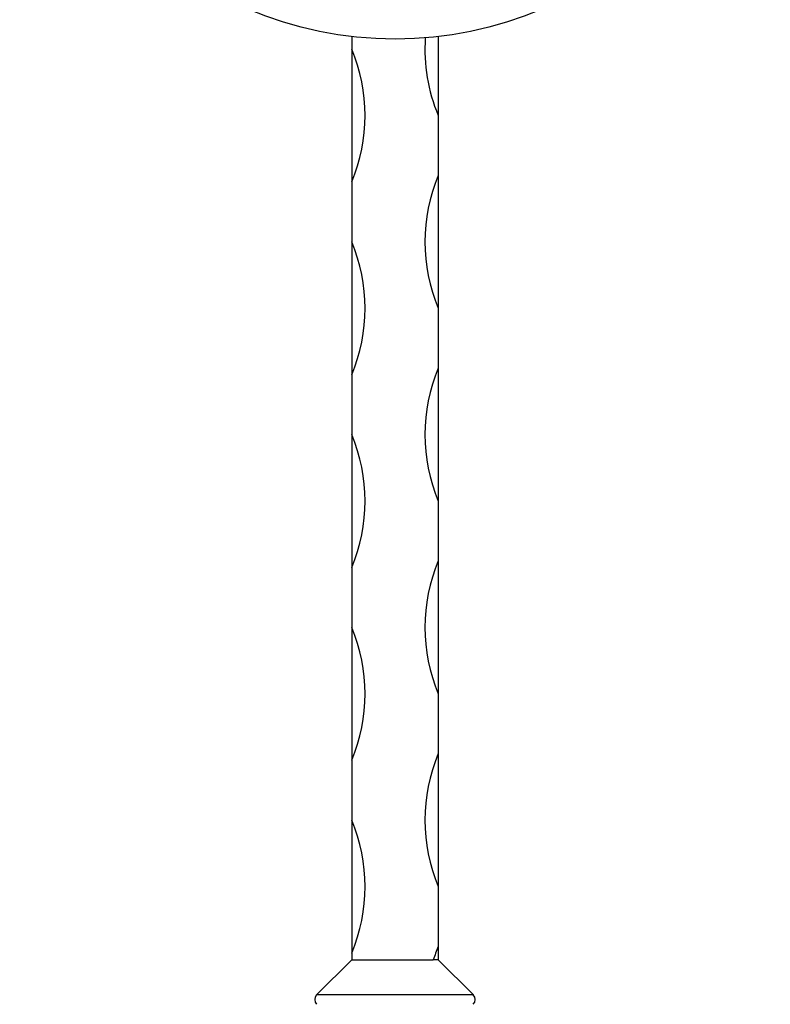
# Model space of a CAD drawing. Units: millimetres. Extents: x 35 to 2044, y 35 to 1435.
# Drawn here: x 1481 to 1594, y 607 to 755 of the extents above; entities that cross this region are included whole.
import ezdxf

# ---------------------------------------------------------------- set-up
doc = ezdxf.new("R2010")
doc.units = ezdxf.units.MM
doc.header["$LTSCALE"] = 7

msp = doc.modelspace()

# ---------------------------------------------------------------- linework, layer by layer
at = {"color": 7, "linetype": 'Continuous', "lineweight": 25}
for p, q in [((1530.94, 752.59), (1530.94, 750.71)), ((1543.94, 752.59), (1543.94, 740.71)), ((1530.94, 750.71), (1530.94, 730.71)), ((1543.94, 740.71), (1543.94, 731.71)), ((1530.94, 730.71), (1530.94, 721.71)), ((1543.94, 731.71), (1543.94, 711.71)), ((1530.94, 721.71), (1530.94, 701.71)), ((1543.94, 711.71), (1543.94, 702.71)), ((1543.94, 702.71), (1543.94, 682.71)), ((1530.94, 701.71), (1530.94, 692.71)), ((1530.94, 692.71), (1530.94, 672.71)), ((1543.94, 682.71), (1543.94, 673.71)), ((1530.94, 672.71), (1530.94, 663.71)), ((1543.94, 673.71), (1543.94, 653.71)), ((1530.94, 663.71), (1530.94, 643.71)), ((1543.94, 653.71), (1543.94, 644.71)), ((1543.94, 644.71), (1543.94, 624.71)), ((1530.94, 643.71), (1530.94, 634.71)), ((1530.94, 634.71), (1530.94, 614.71)), ((1543.94, 624.71), (1543.94, 615.71)), ((1530.94, 614.71), (1530.94, 613.71)), ((1543.94, 615.71), (1543.94, 613.71)), ((1530.94, 613.71), (1525.64, 608.42)), ((1530.94, 613.71), (1543.2, 613.71)), ((1543.94, 613.71), (1543.2, 613.71)), ((1543.94, 613.71), (1549.23, 608.42)), ((1549.23, 608.42), (1525.64, 608.42))]:
    msp.add_line(p, q, dxfattribs=at)
msp.add_circle((1537.44, 808.71), 56.5, dxfattribs=at)
for centre, radius, start, end in [((1567.94, 750.71), 26, 176.2867, 202.6199), ((1506.94, 740.71), 26, 337.3801, 22.6199), ((1567.94, 721.71), 26, 157.3801, 202.6199), ((1506.94, 711.71), 26, 337.3801, 22.6199), ((1567.94, 692.71), 26, 157.3801, 202.6199), ((1506.94, 682.71), 26, 337.3801, 22.6199), ((1567.94, 663.71), 26, 157.3801, 202.6199), ((1506.94, 653.71), 26, 337.3801, 22.6199), ((1567.94, 634.71), 26, 157.3801, 202.6199), ((1506.94, 624.71), 26, 337.3801, 22.6199), ((1567.94, 605.71), 26, 157.3801, 162.0798), ((1526.35, 607.71), 1, 135, 225), ((1548.52, 607.71), 1, 315, 45)]:
    msp.add_arc(centre, radius, start, end, dxfattribs=at)

doc.saveas('drawing.dxf')
